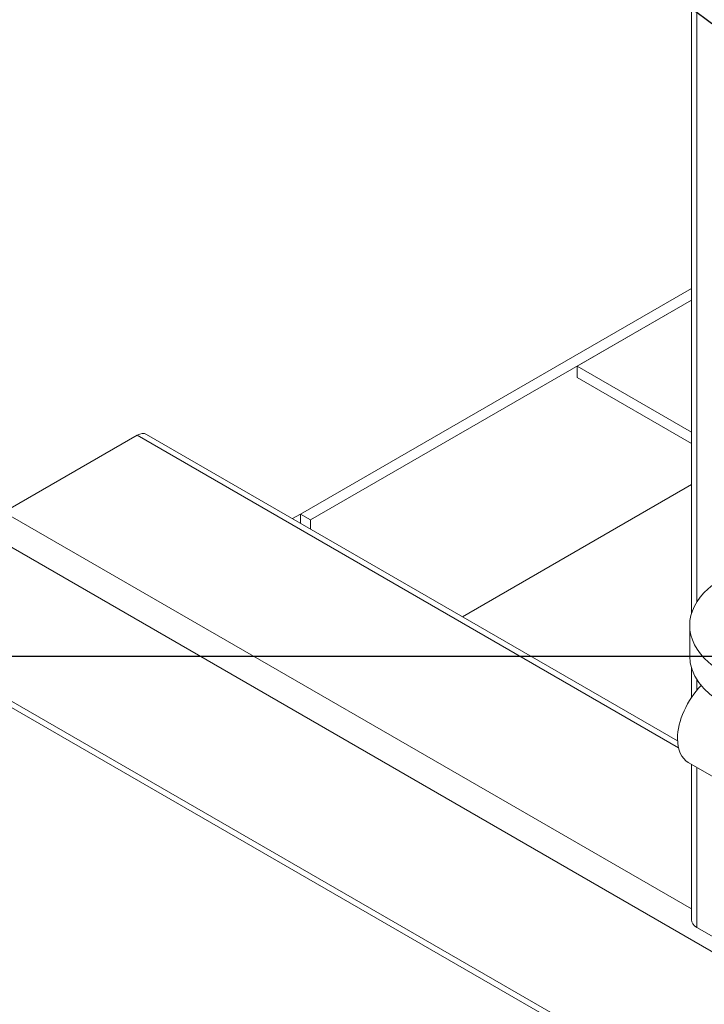
# Model space of a CAD drawing. Units: inches. Extents: x 46 to 376, y -20 to 235.
# Drawn here: x 96 to 105, y 105 to 118 of the extents above; entities that cross this region are included whole.
import ezdxf
from ezdxf import colors
from ezdxf.entities.mleader import LeaderData, LeaderLine
from ezdxf.math import Vec2, Vec3

# ---------------------------------------------------------------- set-up
doc = ezdxf.new("R2010")
doc.units = ezdxf.units.IN
doc.header["$MEASUREMENT"] = 0
doc.styles.get("Standard").update_dxf_attribs({"font": 'arial.ttf'})

msp = doc.modelspace()

# ---------------------------------------------------------------- linework, layer by layer
at = {"lineweight": 0, "extrusion": (0, 0.816497, 0.57735)}
for p, q in [((105.00348, 129.23605), (105.00348, 109.96058)), ((105.07671, 129.19377), (105.07671, 110.11795)), ((99.81618, 111.28075), (105.00348, 114.27564)), ((99.94877, 111.2042), (105.00348, 114.12254)), ((105.00348, 114.12254), (103.48572, 113.24626)), ((103.48572, 113.24626), (103.48572, 113.09317)), ((103.48572, 113.24626), (105.00348, 112.36998)), ((103.48572, 113.09317), (105.00348, 112.21688)), ((97.65067, 112.32688), (95.8829, 111.30626)), ((97.65067, 112.32688), (104.83203, 108.18073)), ((97.77567, 112.33927), (104.82, 108.27222)), ((101.96653, 109.91967), (105.00348, 111.67305)), ((95.8829, 111.30626), (105.00348, 106.04049)), ((99.71263, 111.22096), (99.81618, 111.28075)), ((99.81618, 111.28075), (99.94877, 111.2042)), ((99.81618, 111.16117), (99.81618, 111.28075)), ((99.94877, 111.2042), (99.94877, 111.08463)), ((116.91933, 98.75263), (95.70613, 111.00008)), ((104.98042, 109.80617), (104.98042, 109.39793)), ((105.00348, 109.24352), (105.00348, 108.84695)), ((105.07671, 109.08615), (105.07671, 108.94464)), ((116.91933, 96.71139), (95.70613, 108.95884)), ((95.7579, 108.84439), (116.97111, 96.59694)), ((105.57028, 107.63469), (104.96174, 107.98604)), ((105.00348, 107.96194), (105.00348, 105.89779)), ((105.07671, 107.91966), (105.07671, 105.79573)), ((106.84447, 104.77511), (105.07671, 105.79573))]:
    msp.add_line(p, q, dxfattribs=at)
at = {"lineweight": 0}
for centre, major_axis, start_param, end_param in [((97.65067, 112.12276), (0.125, 0.21651), 0, 0.78539816), ((106.54292, 109.39793), (-1.5625, 0), 0, 3.14159265), ((105.30549, 108.58143), (-0.34375, -0.59539), -1.99591029, -0.78539816), ((105.30549, 108.58143), (-0.34375, -0.59539), -0.78539816, 0)]:
    msp.add_ellipse(centre, major_axis=major_axis, ratio=0.57735027, start_param=start_param, end_param=end_param, dxfattribs=at)
at = {"lineweight": 0, "extrusion": (-8.8275e-17, 1.66533e-16, -1)}
msp.add_ellipse((106.54292, 109.80617), major_axis=(-1.5625, 0), ratio=0.57735027, start_param=-2.35619449, end_param=1.06799631, dxfattribs=at)
at = {"lineweight": 0, "extrusion": (4.0637e-17, 5.55112e-17, -1)}
msp.add_ellipse((105.25348, 105.89779), major_axis=(-0.25, 0), ratio=0.57735027, start_param=-0.78539816, end_param=0, dxfattribs=at)

# ---------------------------------------------------------------- leaders
at = {"lineweight": 5}
ml = msp.add_multileader_mtext('Standard', dxfattribs=at)
ml.set_content('5', color=256)
ml.set_leader_properties(color=1, linetype='ByLayer', lineweight=-1)
ml.build(insert=Vec2(0, 0))
ml.multileader.update_dxf_attribs({"dogleg_length": 0.36, "arrow_head_size": 2.88, "scale": 16})
ctx = ml.context
ctx.base_point, ctx.scale, ctx.char_height, ctx.arrow_head_size, ctx.landing_gap_size, ctx.plane_origin = Vec3(76.64564, 121.39085), 16, 2.88, 2.88, 1.44, Vec3(108.91347, 117.58411)
ctx.text_align_type = 2
notes = []
notes.append((ctx, [(0, (1, 1, 0), (100.47223, 121.39085), (-1, 0), 19.03707, [(0, [(110.27438, 114.03746)], 0, [])])]))
ctx.mtext.insert, ctx.mtext.alignment, ctx.mtext.flow_direction = Vec3(79.99517, 122.85541), 3, 5
ml = msp.add_multileader_mtext('Standard', dxfattribs=at)
ml.set_content('7', color=256)
ml.set_leader_properties(color=1, linetype='ByLayer', lineweight=-1)
ml.build(insert=Vec2(0, 0))
ml.multileader.update_dxf_attribs({"dogleg_length": 0.36, "arrow_head_size": 2.88, "scale": 16})
ctx = ml.context
ctx.base_point, ctx.scale, ctx.char_height, ctx.arrow_head_size, ctx.landing_gap_size, ctx.plane_origin = Vec3(76.69083, 97.39085), 16, 2.88, 2.88, 1.44, Vec3(115.45421, 112.87496)
ctx.text_align_type = 2
notes.append((ctx, [(0, (1, 1, 0), (121.63905, 97.39085), (-1, 0), 40.20389, [(0, [(129.02023, 121.57626)], 0, [])])]))
ctx.mtext.insert, ctx.mtext.alignment, ctx.mtext.flow_direction = Vec3(79.99517, 98.83085), 3, 5
ml = msp.add_multileader_mtext('Standard', dxfattribs=at)
ml.set_content('6', color=256)
ml.set_leader_properties(color=1, linetype='ByLayer', lineweight=-1)
ml.build(insert=Vec2(0, 0))
ml.multileader.update_dxf_attribs({"dogleg_length": 0.36, "arrow_head_size": 2.88, "scale": 16})
ctx = ml.context
ctx.base_point, ctx.scale, ctx.char_height, ctx.arrow_head_size, ctx.landing_gap_size, ctx.plane_origin = Vec3(76.6535, 109.39085), 16, 2.88, 2.88, 1.44, Vec3(105.9507, 115.02847)
ctx.text_align_type = 2
notes.append((ctx, [(0, (1, 1, 0), (114.07063, 109.39085), (-1, 0), 32.63547, [(0, [(119.72442, 115.72228)], 0, [])])]))
ctx.mtext.insert, ctx.mtext.alignment, ctx.mtext.flow_direction = Vec3(79.99517, 110.85541), 3, 5
for ctx, leaders in notes:
    for number, flags, end, landing, length, lines in leaders:
        leader = LeaderData()
        leader.index, (leader.has_last_leader_line, leader.has_dogleg_vector, leader.attachment_direction) = number, flags
        leader.last_leader_point, leader.dogleg_vector, leader.dogleg_length = Vec3(end), Vec3(landing), length
        for number, points, colour, breaks in lines:
            line = LeaderLine()
            line.index, line.vertices, line.color, line.breaks = number, Vec3.list(points), colors.encode_raw_color(colour), breaks
            leader.lines.append(line)
        ctx.leaders.append(leader)

doc.saveas('drawing.dxf')
